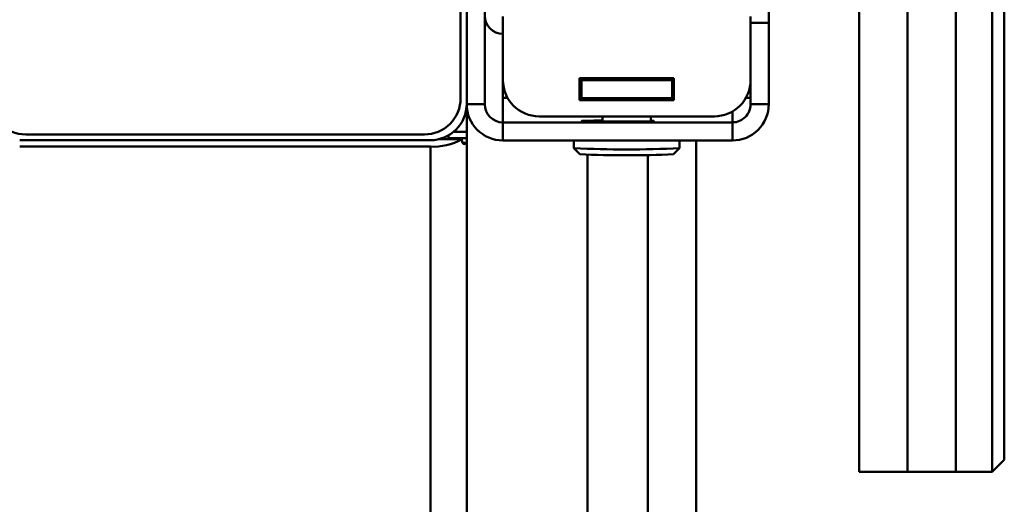
# Paper-space layout 'Лист1' of a CAD drawing. Units: millimetres. Extents: x -3984 to 3699, y -3510 to 2594.
# Drawn here: x -1898 to -1735, y 2286 to 2366 of the extents above; entities that cross this region are included whole.
import ezdxf

# ---------------------------------------------------------------- set-up
doc = ezdxf.new("R2010")
doc.units = ezdxf.units.MM

psp = doc.layouts.new('Лист1')

# ---------------------------------------------------------------- linework, layer by layer
at = {"color": 7, "linetype": 'Continuous', "lineweight": 50}
for p, q in [((-1758.94, 2520.94), (-1758.94, 2290.94)), ((-1750.94, 2520.94), (-1750.94, 2290.94)), ((-1742.94, 2520.94), (-1742.94, 2290.94)), ((-1742.94, 2326.06), (-1742.94, 2520.94)), ((-1736.94, 2326.06), (-1736.94, 2520.94)), ((-1734.94, 2518.94), (-1734.94, 2327.45)), ((-1824.94, 2352.81), (-1824.94, 2418.8)), ((-1823.94, 2351.81), (-1823.94, 2388.3)), ((-1820.94, 2351.81), (-1820.94, 2388.3)), ((-1773.94, 2367.91), (-1773.94, 2365.31)), ((-1817.94, 2366.31), (-1817.94, 2355.81)), ((-1776.94, 2355.81), (-1776.94, 2366.31)), ((-1776.94, 2365.31), (-1773.94, 2365.31)), ((-1776.94, 2365.31), (-1776.94, 2351.81)), ((-1773.94, 2365.31), (-1773.94, 2351.81)), ((-1817.94, 2355.81), (-1817.94, 2352.86)), ((-1789.64, 2356.11), (-1805.24, 2356.11)), ((-1805.24, 2356.11), (-1805.24, 2352.51)), ((-1804.94, 2355.86), (-1805.24, 2355.86)), ((-1804.94, 2355.81), (-1804.94, 2355.86)), ((-1789.94, 2355.81), (-1804.94, 2355.81)), ((-1804.94, 2355.81), (-1804.94, 2352.81)), ((-1802.94, 2356.11), (-1802.94, 2355.98)), ((-1802.94, 2355.98), (-1797.44, 2355.92)), ((-1797.44, 2356.11), (-1797.44, 2355.92)), ((-1797.44, 2355.92), (-1791.94, 2355.98)), ((-1791.94, 2356.11), (-1791.94, 2355.98)), ((-1789.64, 2355.86), (-1789.94, 2355.86)), ((-1789.94, 2355.86), (-1789.94, 2355.81)), ((-1789.94, 2355.81), (-1789.94, 2352.81)), ((-1789.64, 2352.51), (-1789.64, 2356.11)), ((-1817.16, 2352.86), (-1817.94, 2352.86)), ((-1804.94, 2352.86), (-1805.24, 2352.86)), ((-1805.24, 2352.56), (-1789.64, 2352.56)), ((-1805.24, 2352.51), (-1789.64, 2352.51)), ((-1789.94, 2352.81), (-1804.94, 2352.81)), ((-1789.64, 2352.86), (-1789.94, 2352.86)), ((-1776.94, 2352.86), (-1777.71, 2352.86)), ((-1820.94, 2351.81), (-1823.94, 2351.81)), ((-1823.94, 2347.22), (-1823.94, 2351.81)), ((-1776.94, 2351.81), (-1773.94, 2351.81)), ((-1782.94, 2349.81), (-1811.94, 2349.81)), ((-1801.44, 2349.81), (-1801.44, 2348.96)), ((-1797.44, 2348.96), (-1800.44, 2348.96)), ((-1793.44, 2349), (-1793.44, 2349.81)), ((-1823.94, 2347.22), (-1826.14, 2347.22)), ((-1823.94, 2347.22), (-1823.94, 2346.22)), ((-1817.94, 2348.81), (-1817.94, 2345.81)), ((-1779.94, 2348.81), (-1817.94, 2348.81)), ((-1779.94, 2348.81), (-1779.94, 2345.81)), ((-1897.94, 2345.86), (-1829.94, 2345.86)), ((-1896.94, 2346.81), (-1830.94, 2346.81)), ((-1824.74, 2346.01), (-1828.63, 2346.01)), ((-1826.94, 2346.61), (-1827.04, 2346.61)), ((-1826.94, 2346.67), (-1826.94, 2346.22)), ((-1823.94, 2346.22), (-1826.94, 2346.22)), ((-1826.94, 2346.22), (-1826.94, 2346.01)), ((-1823.94, 2346.22), (-1823.94, 2345.4)), ((-1779.94, 2345.81), (-1817.94, 2345.81)), ((-1806.19, 2345.81), (-1806.19, 2344.54)), ((-1788.69, 2344.54), (-1788.69, 2345.81)), ((-1785.94, 2230.97), (-1785.94, 2345.81)), ((-1829.94, 2344.79), (-1897.94, 2344.79)), ((-1829.94, 1542.03), (-1829.94, 2344.79)), ((-1823.94, 2345.4), (-1823.94, 2345.27)), ((-1823.94, 1544.47), (-1823.94, 2345.27)), ((-1806.19, 2344.53), (-1805.19, 2343.53)), ((-1789.69, 2343.53), (-1788.69, 2344.53)), ((-1793.94, 2340.59), (-1793.94, 2343.42)), ((-1793.94, 2191.09), (-1793.94, 2340.59)), ((-1742.94, 2290.94), (-1742.94, 2326.06)), ((-1736.94, 2290.94), (-1736.94, 2326.06)), ((-1734.94, 2327.45), (-1734.94, 2292.94)), ((-1736.94, 2290.94), (-1734.94, 2292.94)), ((-1758.94, 2290.94), (-1750.94, 2290.94)), ((-1750.94, 2290.94), (-1742.94, 2290.94)), ((-1742.94, 2290.94), (-1736.94, 2290.94))]:
    psp.add_line(p, q, dxfattribs=at)
at = {"color": 8, "linetype": 'Continuous', "lineweight": 50}
for p, q in [((-1817.94, 2352.86), (-1817.94, 2348.81)), ((-1779.94, 2350.61), (-1779.94, 2348.81)), ((-1823.94, 2345.4), (-1824.59, 2345.4)), ((-1803.94, 2198.62), (-1803.94, 2343.46))]:
    psp.add_line(p, q, dxfattribs=at)
at = {"color": 7, "linetype": 'Continuous', "lineweight": 50, "flags": 128}
for points in [[(-1800.44, 2348.96), (-1801.71, 2348.96), (-1802.87, 2348.97), (-1803.84, 2348.98), (-1804.53, 2349), (-1804.89, 2349.02), (-1804.89, 2349.05), (-1804.53, 2349.07), (-1803.84, 2349.09), (-1802.87, 2349.1), (-1801.71, 2349.11), (-1801.44, 2349.11)], [(-1793.44, 2349.07), (-1793.35, 2349.07), (-1792.98, 2349.05), (-1792.98, 2349.02), (-1793.35, 2349), (-1794.04, 2348.98), (-1795.01, 2348.97), (-1796.17, 2348.96), (-1797.44, 2348.96)]]:
    psp.add_lwpolyline(points, dxfattribs=at)
at = {"color": 7, "linetype": 'Continuous', "lineweight": 50}
for centre, radius, start, end in [((-1817.94, 2366.47), 3, 180.0044, 270.0044), ((-1811.94, 2355.81), 6, 180.0044, 270.0044), ((-1782.94, 2355.81), 6, 269.9956, 359.9956), ((-1896.94, 2352.81), 6, 180.0044, 270.0044), ((-1830.94, 2352.81), 6, 269.9956, 359.9956), ((-1829.94, 2351.86), 6, 269.9956, 359.9956), ((-1817.94, 2351.81), 6, 180.0044, 270.0044), ((-1817.94, 2351.81), 3, 180.0044, 270.0044), ((-1779.94, 2351.81), 3, 269.9956, 359.9956), ((-1779.94, 2351.81), 6, 269.9956, 359.9956), ((-1829.47, 2354.45), 9.67, 267.2007, 299.2299), ((-1797.44, 2530.05), 185.72, 267.2995, 272.7005), ((-1797.44, 2514.69), 171.33, 267.4078, 272.5922)]:
    psp.add_arc(centre, radius, start, end, dxfattribs=at)
for centre, major_axis, start_param, end_param in [((-1829.94, 2346.56), (3, 0), 0, 0.327968), ((-1829.94, 2345.27), (6, 0), 5.907762, 6.283185)]:
    psp.add_ellipse(centre, major_axis=major_axis, ratio=0.01896, start_param=start_param, end_param=end_param, dxfattribs=at)
psp.add_open_spline([(-1824.36, 2345.23), (-1824.41, 2345.24), (-1824.51, 2345.26), (-1824.66, 2345.46), (-1824.73, 2345.75), (-1824.74, 2345.95), (-1824.74, 2346.01)], degree=3, knots=[0, 0, 0, 0, 0.264065, 0.578921, 0.876314, 1, 1, 1, 1], dxfattribs=at)

doc.saveas('drawing.dxf')
